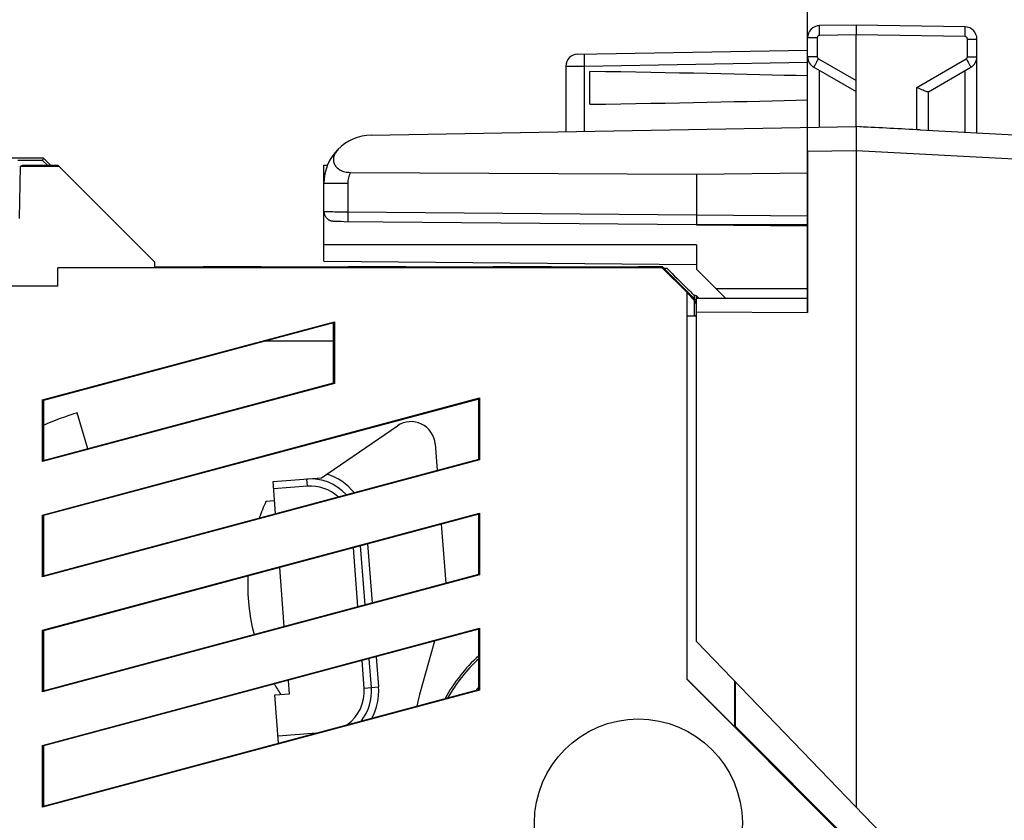
# Model space of a CAD drawing. Units: millimetres. Extents: x -11 to 91, y -24 to 49.
# Drawn here: x 57 to 78, y 8 to 25 of the extents above; entities that cross this region are included whole.
import ezdxf

# ---------------------------------------------------------------- set-up
doc = ezdxf.new("R2010")
doc.units = ezdxf.units.MM
doc.header["$LTSCALE"] = 16.335
doc.layers.get('0').update_dxf_attribs({"linetype": 'CONTINUOUS'})
for name, color, linetype in [('ASSI', 7, 'CONTINUOUS'), ('DRAFT', 7, 'CONTINUOUS'), ('GUSCI_ESTERNI', 7, 'CONTINUOUS'), ('RACCORDO', 7, 'CONTINUOUS'), ('SMUSSO', 7, 'CONTINUOUS')]:
    doc.layers.add(name, color=color, linetype=linetype)
doc.styles.get("Standard").update_dxf_attribs({"font": 'txt', "width": 0.8})
doc.dimstyles.new('DIMSTYLE_1', dxfattribs={"dimtxt": 3, "dimasz": 3, "dimexe": 1.5, "dimexo": 0.5, "dimgap": 0.75, "dimtad": 1, "dimtxsty": 'STANDARD', "dimblk": '_FILLED', "dimblk1": '_FILLED', "dimblk2": '_FILLED', "dimcen": 0.09, "dimazin": 2, "dimtfac": 1, "dimtofl": 0, "dimtmove": 0, "dimatfit": 3, "dimldrblk": '_FILLED', "dimfxl": 1, "dimtolj": 1, "dimarcsym": 0})
doc.dimstyles.new('DIMSTYLE_2', dxfattribs={"dimtxt": 3, "dimasz": 3, "dimexe": 1.5, "dimexo": 0.5, "dimgap": 0.75, "dimtad": 1, "dimdec": 1, "dimtxsty": 'STANDARD', "dimblk": '_FILLED', "dimblk1": '_FILLED', "dimblk2": '_FILLED', "dimcen": 0.09, "dimazin": 2, "dimtfac": 1, "dimtofl": 0, "dimtmove": 0, "dimatfit": 3, "dimldrblk": '_FILLED', "dimfxl": 1, "dimtolj": 1, "dimarcsym": 0})

# ---------------------------------------------------------------- blocks, each defined once
blk = doc.blocks.new('_FILLED')
at = {"color": 0, "linetype": 'BYBLOCK'}
blk.add_solid([(0, 0), (-1, 0.3167), (-1, -0.3167)], dxfattribs=at)
blk = doc.blocks.new('*D2')
at = {"color": 7, "linetype": 'CONTINUOUS'}
for p, q in [((34.775, -11.13), (34.775, 36.389)), ((73.775, 22.883), (73.775, 36.389)), ((34.775, 34.889), (54.275, 34.889)), ((73.775, 34.889), (54.275, 34.889))]:
    blk.add_line(p, q, dxfattribs=at)
at = {"color": 7, "linetype": 'CONTINUOUS', "xscale": 3, "yscale": 3, "zscale": 3, "rotation": 180}
blk.add_blockref('_FILLED', (34.775, 34.889), dxfattribs=at)
at = {"color": 7, "linetype": 'CONTINUOUS', "xscale": 3, "yscale": 3, "zscale": 3}
blk.add_blockref('_FILLED', (73.775, 34.889), dxfattribs=at)
blk = doc.blocks.new('*D3')
at = {"color": 7, "linetype": 'CONTINUOUS'}
for p, q in [((34.775, -13.63), (34.775, 46.907)), ((90.295, 8.227), (90.295, 46.907)), ((34.775, 45.407), (62.535, 45.407)), ((90.295, 45.407), (62.535, 45.407))]:
    blk.add_line(p, q, dxfattribs=at)
at = {"color": 7, "linetype": 'CONTINUOUS', "xscale": 3, "yscale": 3, "zscale": 3, "rotation": 180}
blk.add_blockref('_FILLED', (34.775, 45.407), dxfattribs=at)
at = {"color": 7, "linetype": 'CONTINUOUS', "xscale": 3, "yscale": 3, "zscale": 3}
blk.add_blockref('_FILLED', (90.295, 45.407), dxfattribs=at)

msp = doc.modelspace()

# ---------------------------------------------------------------- linework, layer by layer
at = {"color": 7, "linetype": 'CONTINUOUS'}
for p, q in [((74.775, 24.5), (74.021, 24.487)), ((77.03, 24.461), (74.775, 24.5)), ((74.775, 24.5), (74.775, 24.3)), ((73.775, 21.883), (73.775, 24.237)), ((74.775, 22.4), (74.775, 24.3)), ((77.275, 22.269), (77.275, 24.211)), ((69.021, 23.9), (73.775, 23.983)), ((68.775, 23.65), (68.775, 22.295)), ((73.9, 23.628), (74.775, 23.123)), ((76.271, 23.12), (77.15, 23.628)), ((69.275, 22.861), (69.275, 23.539)), ((76.275, 22.321), (76.275, 23.123)), ((64.758, 22.225), (74.775, 22.4)), ((74.984, 22.389), (74.775, 22.4)), ((76.103, 22.33), (76.03, 22.334)), ((76.103, 22.33), (82.295, 22.006)), ((74.775, 21.9), (74.775, 8.333)), ((63.775, 21.225), (63.775, 21.6)), ((63.775, 21.6), (63.848, 21.6)), ((64.322, 21.453), (71.475, 21.417)), ((71.475, 21.417), (73.775, 21.445)), ((71.475, 18.567), (71.475, 18.851)), ((71.475, 18.851), (73.775, 18.851)), ((71.524, 18.851), (72.066, 18.859)), ((62.754, 14.66), (62.576, 14.646)), ((62.954, 12.065), (62.86, 13.282)), ((71.475, 11.75), (78.575, 4.398)), ((62.762, 10.649), (63.061, 10.672))]:
    msp.add_line(p, q, dxfattribs=at)
at = {"color": 250, "linetype": 'CONTINUOUS'}
for p, q in [((73.972, 24.237), (73.775, 24.237)), ((73.972, 24.237), (73.972, 23.844)), ((74.775, 24.3), (74.021, 24.287)), ((77.03, 24.261), (74.775, 24.3)), ((77.079, 23.844), (77.079, 24.211)), ((77.079, 24.211), (77.275, 24.211)), ((73.972, 23.844), (73.775, 23.844)), ((77.079, 23.844), (77.275, 23.844)), ((68.775, 23.65), (69.154, 23.652)), ((69.154, 23.652), (73.775, 23.733)), ((69.154, 23.652), (69.154, 22.302)), ((73.997, 23.801), (74.775, 23.352)), ((76.03, 23.21), (77.054, 23.801)), ((74.021, 22.387), (74.021, 23.558)), ((77.03, 22.282), (77.03, 23.558)), ((76.03, 22.334), (76.03, 23.21)), ((74.775, 21.9), (73.775, 21.883)), ((81.929, 21.525), (74.775, 21.9))]:
    msp.add_line(p, q, dxfattribs=at)
at = {"color": 7, "linetype": 'CONTINUOUS'}
for centre, radius, start, end in [((74.025, 24.237), 0.25, 91, 180), ((77.025, 24.211), 0.25, 0, 89), ((69.025, 23.65), 0.25, 91, 179.9999), ((74.025, 23.844), 0.25, 180.0199, 240.0045), ((77.025, 23.844), 0.25, 300.0194, 0.0046), ((69.175, 9), 2.85, 140.5352, 142.1646)]:
    msp.add_arc(centre, radius, start, end, dxfattribs=at)
at = {"color": 250, "linetype": 'CONTINUOUS'}
for centre, start, end in [((74.022, 24.237), 91.0006, 179.9994), ((77.029, 24.211), 0.0006, 88.9994), ((74.022, 23.844), 179.9989, 240.0011), ((77.029, 23.844), 299.9988, 0.0012)]:
    msp.add_arc(centre, 0.05, start, end, dxfattribs=at)
at = {"color": 7, "linetype": 'CONTINUOUS'}
for centre, major_axis, ratio, start_param, end_param in [((51.628, 23.2), (26.33, 0), 0.017368, 0.5714, 0.836265), ((51.628, 23.2), (26.33, 0), 0.017368, -0.836265, -0.5714), ((74.756, 21.9), (57.288, -3.002), 0.008716, 7.832198, 7.854096)]:
    msp.add_ellipse(centre, major_axis=major_axis, ratio=ratio, start_param=start_param, end_param=end_param, dxfattribs=at)
at = {"color": 250, "linetype": 'CONTINUOUS'}
for points, knots in [([(74.021, 24.287), (74.021, 24.3), (74.02, 24.325), (74.02, 24.362), (74.02, 24.397), (74.019, 24.426), (74.019, 24.448), (74.02, 24.463), (74.02, 24.471), (74.02, 24.477), (74.02, 24.483), (74.021, 24.485), (74.021, 24.487), (74.021, 24.487)], [0, 0, 0, 0, 0.194589, 0.382483, 0.555344, 0.706733, 0.830963, 0.881442, 0.923443, 0.956491, 0.980351, 0.994864, 1, 1, 1, 1]), ([(77.03, 24.261), (77.03, 24.274), (77.03, 24.299), (77.031, 24.336), (77.031, 24.37), (77.031, 24.4), (77.031, 24.422), (77.031, 24.436), (77.031, 24.445), (77.03, 24.451), (77.03, 24.456), (77.03, 24.459), (77.03, 24.461), (77.03, 24.461)], [0, 0, 0, 0, 0.194589, 0.382483, 0.555344, 0.706733, 0.830963, 0.881442, 0.923443, 0.956491, 0.980351, 0.994864, 1, 1, 1, 1]), ([(69.154, 23.902), (69.154, 23.902), (69.154, 23.899), (69.153, 23.897), (69.153, 23.89), (69.153, 23.882), (69.153, 23.872), (69.152, 23.854), (69.152, 23.826), (69.152, 23.789), (69.153, 23.746), (69.153, 23.7), (69.154, 23.668), (69.154, 23.652)], [0, 0, 0, 0, 0.005136, 0.019649, 0.043509, 0.076557, 0.118558, 0.169037, 0.293267, 0.444656, 0.617517, 0.805411, 1, 1, 1, 1]), ([(73.997, 23.801), (73.99, 23.79), (73.978, 23.768), (73.959, 23.736), (73.943, 23.707), (73.928, 23.681), (73.918, 23.662), (73.911, 23.649), (73.907, 23.642), (73.904, 23.636), (73.902, 23.632), (73.901, 23.63), (73.9, 23.628), (73.9, 23.628)], [0, 0, 0, 0, 0.195066, 0.383171, 0.556051, 0.707336, 0.831403, 0.881794, 0.923713, 0.956688, 0.980486, 0.994944, 1, 1, 1, 1]), ([(77.054, 23.801), (77.06, 23.79), (77.073, 23.768), (77.091, 23.736), (77.108, 23.707), (77.122, 23.681), (77.133, 23.662), (77.14, 23.649), (77.144, 23.642), (77.146, 23.636), (77.149, 23.632), (77.149, 23.63), (77.151, 23.628), (77.15, 23.628)], [0, 0, 0, 0, 0.195065, 0.383171, 0.55605, 0.707336, 0.831403, 0.881794, 0.923713, 0.956688, 0.980486, 0.994944, 1, 1, 1, 1])]:
    msp.add_open_spline(points, degree=3, knots=knots, dxfattribs=at)
at = {"color": 7, "linetype": 'CONTINUOUS'}
for points, knots in [([(76.228, 23.125), (76.214, 23.13), (76.184, 23.141), (76.118, 23.169), (76.066, 23.193), (76.03, 23.21)], [0, 0, 0, 0, 0.200667, 0.444549, 1, 1, 1, 1]), ([(76.271, 23.12), (76.266, 23.117), (76.25, 23.119), (76.237, 23.122), (76.228, 23.125)], [0, 0, 0, 0, 0.3698, 1, 1, 1, 1]), ([(74.775, 22.4), (74.775, 22.4), (74.776, 22.399), (74.776, 22.397), (74.776, 22.394), (74.776, 22.388), (74.777, 22.377), (74.777, 22.36), (74.777, 22.339), (74.777, 22.314), (74.777, 22.285), (74.777, 22.239), (74.776, 22.174), (74.776, 22.089), (74.775, 21.996), (74.775, 21.932), (74.775, 21.9)], [0, 0, 0, 0, 0.00137, 0.005055, 0.01111, 0.019528, 0.043393, 0.076496, 0.118485, 0.168931, 0.227394, 0.293301, 0.444744, 0.617535, 0.805222, 1, 1, 1, 1])]:
    msp.add_open_spline(points, degree=3, knots=knots, dxfattribs=at)
at = {"layer": 'ASSI', "color": 7, "linetype": 'CONTINUOUS'}
for p, q in [((74.775, 24.5), (74.021, 24.487)), ((77.03, 24.461), (74.775, 24.5)), ((74.775, 24.5), (74.775, 24.3)), ((73.775, 18.555), (73.775, 24.237)), ((74.775, 22.4), (74.775, 24.3)), ((77.275, 22.269), (77.275, 24.211)), ((69.021, 23.9), (73.775, 23.983)), ((68.775, 23.65), (68.775, 22.295)), ((73.9, 23.628), (74.775, 23.123)), ((76.271, 23.12), (77.15, 23.628)), ((69.275, 22.861), (69.275, 23.539)), ((76.275, 22.321), (76.275, 23.123)), ((64.758, 22.225), (74.775, 22.4)), ((74.984, 22.389), (74.775, 22.4)), ((76.103, 22.33), (76.03, 22.334)), ((76.103, 22.33), (82.295, 22.006)), ((74.775, 21.9), (74.775, 8.333)), ((57.494, 21.574), (57.545, 21.6)), ((57.545, 21.6), (58.275, 21.6)), ((60.275, 19.6), (58.275, 21.6)), ((63.775, 19.617), (63.775, 21.6)), ((63.775, 21.6), (63.848, 21.6)), ((57.494, 21.574), (57.475, 20.5)), ((58.301, 21.574), (57.494, 21.574)), ((64.322, 21.453), (71.475, 21.417)), ((71.475, 21.417), (73.775, 21.445)), ((71.475, 21.417), (71.475, 20.574)), ((63.996, 20.444), (64.008, 20.444)), ((64.008, 20.444), (64.021, 20.443)), ((64.021, 20.443), (64.043, 20.443)), ((64.043, 20.443), (64.078, 20.442)), ((64.078, 20.442), (64.131, 20.441)), ((64.131, 20.441), (64.19, 20.44)), ((64.19, 20.44), (71.475, 20.374)), ((73.775, 20.371), (71.475, 20.371)), ((71.475, 20.371), (73.775, 20.351)), ((71.475, 19.957), (71.475, 19.45)), ((60.275, 19.6), (60.275, 19.482)), ((63.775, 19.617), (71.475, 19.55)), ((58.275, 19.1), (58.275, 19.481)), ((70.767, 19.481), (58.275, 19.481)), ((60.275, 19.5), (61.275, 19.5)), ((61.275, 19.5), (61.336, 19.488)), ((62.415, 19.488), (62.475, 19.5)), ((62.475, 19.5), (64.275, 19.5)), ((64.275, 19.5), (64.336, 19.488)), ((65.475, 19.5), (65.415, 19.488)), ((65.475, 19.5), (67.275, 19.5)), ((67.275, 19.5), (67.336, 19.488)), ((68.475, 19.5), (68.415, 19.488)), ((68.475, 19.5), (70.275, 19.5)), ((70.275, 19.5), (70.322, 19.491)), ((70.767, 19.481), (70.771, 19.489)), ((71.275, 18.973), (70.767, 19.481)), ((71.475, 19.45), (72.075, 18.851)), ((58.275, 19.1), (35.275, 19.1)), ((71.275, 18.973), (71.275, 10.973)), ((71.475, 11.75), (71.475, 18.851)), ((71.475, 18.851), (73.775, 18.851)), ((71.524, 18.851), (72.066, 18.859)), ((71.475, 18.567), (73.775, 18.555)), ((57.959, 16.748), (63.992, 18.365)), ((63.975, 18.343), (57.975, 16.736)), ((63.992, 18.365), (63.975, 18.343)), ((63.975, 17.101), (63.975, 18.343)), ((63.992, 18.365), (63.992, 17.088)), ((71.275, 18.485), (71.475, 18.485)), ((71.429, 18.491), (71.475, 18.5)), ((63.975, 17.961), (62.549, 17.961)), ((57.975, 15.493), (63.975, 17.101)), ((63.992, 17.088), (63.975, 17.101)), ((63.992, 17.088), (57.959, 15.472)), ((57.959, 14.367), (66.992, 16.788)), ((57.959, 15.472), (57.959, 16.748)), ((57.959, 16.748), (57.975, 16.736)), ((66.975, 16.766), (57.975, 14.355)), ((57.975, 16.736), (57.975, 15.493)), ((66.992, 16.788), (66.975, 16.766)), ((66.975, 15.524), (66.975, 16.766)), ((66.992, 16.788), (66.992, 15.511)), ((66.992, 15.511), (57.959, 13.091)), ((57.959, 15.472), (57.975, 15.493)), ((57.975, 13.112), (66.975, 15.524)), ((66.992, 15.511), (66.975, 15.524)), ((57.959, 11.986), (66.992, 14.407)), ((57.959, 13.091), (57.959, 14.367)), ((57.959, 14.367), (57.975, 14.355)), ((66.975, 14.385), (57.975, 11.973)), ((57.975, 14.355), (57.975, 13.112)), ((66.992, 14.407), (66.975, 14.385)), ((66.975, 13.143), (66.975, 14.385)), ((66.992, 14.407), (66.992, 13.13)), ((66.992, 13.13), (57.959, 10.71)), ((57.959, 13.091), (57.975, 13.112)), ((57.975, 10.731), (66.975, 13.143)), ((66.992, 13.13), (66.975, 13.143)), ((57.959, 9.605), (66.992, 12.025)), ((66.992, 12.025), (66.975, 12.004)), ((66.992, 12.025), (66.992, 10.749)), ((57.959, 10.71), (57.959, 11.986)), ((57.959, 11.986), (57.975, 11.973)), ((66.975, 12.004), (57.975, 9.592)), ((57.975, 11.973), (57.975, 10.731)), ((66.975, 10.762), (66.975, 12.004)), ((66.058, 11.758), (65.751, 10.658)), ((71.475, 11.75), (78.575, 4.398)), ((71.275, 10.979), (72.261, 9.994)), ((71.275, 10.973), (78.475, 3.773)), ((72.261, 10.937), (72.261, 9.994)), ((72.275, 10.922), (72.275, 10)), ((66.992, 10.749), (57.959, 8.328)), ((57.959, 10.71), (57.975, 10.731)), ((57.975, 8.35), (66.975, 10.762)), ((66.992, 10.749), (66.975, 10.762)), ((72.261, 9.994), (72.275, 10)), ((72.275, 10), (74.856, 7.42)), ((57.959, 8.328), (57.959, 9.605)), ((57.959, 9.605), (57.975, 9.592)), ((57.975, 9.592), (57.975, 8.35)), ((57.959, 8.328), (57.975, 8.35))]:
    msp.add_line(p, q, dxfattribs=at)
at = {"layer": 'ASSI', "color": 250, "linetype": 'CONTINUOUS'}
for p, q in [((73.972, 24.237), (73.775, 24.237)), ((73.972, 24.237), (73.972, 23.844)), ((74.775, 24.3), (74.021, 24.287)), ((77.03, 24.261), (74.775, 24.3)), ((77.079, 23.844), (77.079, 24.211)), ((77.079, 24.211), (77.275, 24.211)), ((73.972, 23.844), (73.775, 23.844)), ((77.079, 23.844), (77.275, 23.844)), ((68.775, 23.65), (69.154, 23.652)), ((69.154, 23.652), (73.775, 23.733)), ((69.154, 23.652), (69.154, 22.302)), ((73.997, 23.801), (74.775, 23.352)), ((76.03, 23.21), (77.054, 23.801)), ((74.021, 22.387), (74.021, 23.558)), ((77.03, 22.282), (77.03, 23.558)), ((76.03, 22.334), (76.03, 23.21)), ((74.775, 21.9), (73.775, 21.883)), ((81.929, 21.525), (74.775, 21.9)), ((64.267, 21.225), (63.775, 21.225)), ((64.267, 21.225), (64.267, 20.639)), ((64.267, 20.639), (71.475, 20.574)), ((71.475, 20.574), (73.775, 20.554)), ((71.475, 19.957), (63.775, 19.957)), ((71.875, 19.05), (73.775, 19.05))]:
    msp.add_line(p, q, dxfattribs=at)
at = {"layer": 'ASSI', "color": 7, "linetype": 'CONTINUOUS'}
for points in [[(63.775, 20.647), (63.775, 20.643), (63.776, 20.629), (63.778, 20.615), (63.78, 20.602)], [(63.78, 20.602), (63.784, 20.589), (63.788, 20.576), (63.793, 20.564), (63.799, 20.553), (63.805, 20.542), (63.812, 20.532), (63.819, 20.522), (63.827, 20.513), (63.835, 20.504), (63.844, 20.496), (63.853, 20.488), (63.862, 20.481), (63.872, 20.475), (63.882, 20.47), (63.891, 20.465), (63.901, 20.461), (63.911, 20.457), (63.92, 20.454), (63.929, 20.452), (63.937, 20.45), (63.944, 20.449), (63.951, 20.448), (63.956, 20.447), (63.961, 20.446), (63.965, 20.446), (63.969, 20.446), (63.973, 20.445), (63.977, 20.445), (63.982, 20.445), (63.986, 20.445), (63.996, 20.444)]]:
    msp.add_lwpolyline(points, dxfattribs=at)
msp.add_circle((70.275, 8), 2.15, dxfattribs=at)
for centre, radius, start, end in [((74.025, 24.237), 0.25, 91, 180), ((77.025, 24.211), 0.25, 0, 89), ((69.025, 23.65), 0.25, 91, 179.9999), ((74.025, 23.844), 0.25, 180.0199, 240.0045), ((77.025, 23.844), 0.25, 300.0194, 0.0046), ((64.775, 21.225), 1, 91, 180), ((68.64, 9.851), 3, 164.3941, 169.0841)]:
    msp.add_arc(centre, radius, start, end, dxfattribs=at)
at = {"layer": 'ASSI', "color": 250, "linetype": 'CONTINUOUS'}
for centre, radius, start, end in [((74.022, 24.237), 0.05, 91.0006, 179.9994), ((77.029, 24.211), 0.05, 0.0006, 88.9994), ((74.022, 23.844), 0.05, 179.9989, 240.0011), ((77.029, 23.844), 0.05, 299.9988, 0.0012), ((64.767, 21.225), 0.5, 152.8497, 180.0008)]:
    msp.add_arc(centre, radius, start, end, dxfattribs=at)
at = {"layer": 'ASSI', "color": 7, "linetype": 'CONTINUOUS'}
for centre, major_axis, ratio, start_param, end_param in [((51.628, 23.2), (26.33, 0), 0.017368, 0.5714, 0.836265), ((51.628, 23.2), (26.33, 0), 0.017368, -0.836265, -0.5714), ((74.756, 21.9), (57.288, -3.002), 0.008716, 7.832198, 7.854096), ((70.875, 19.491), (0.554, 0), 0.003491, 3.159046, 4.522322), ((70.875, 19.387), (-0.554, 0.554), 0.002468, 1.383197, 2.380503)]:
    msp.add_ellipse(centre, major_axis=major_axis, ratio=ratio, start_param=start_param, end_param=end_param, dxfattribs=at)
at = {"layer": 'ASSI', "color": 250, "linetype": 'CONTINUOUS'}
for points, knots in [([(74.021, 24.287), (74.021, 24.3), (74.02, 24.325), (74.02, 24.362), (74.02, 24.397), (74.019, 24.426), (74.019, 24.448), (74.02, 24.463), (74.02, 24.471), (74.02, 24.477), (74.02, 24.483), (74.021, 24.485), (74.021, 24.487), (74.021, 24.487)], [0, 0, 0, 0, 0.194589, 0.382483, 0.555344, 0.706733, 0.830963, 0.881442, 0.923443, 0.956491, 0.980351, 0.994864, 1, 1, 1, 1]), ([(77.03, 24.261), (77.03, 24.274), (77.03, 24.299), (77.031, 24.336), (77.031, 24.37), (77.031, 24.4), (77.031, 24.422), (77.031, 24.436), (77.031, 24.445), (77.03, 24.451), (77.03, 24.456), (77.03, 24.459), (77.03, 24.461), (77.03, 24.461)], [0, 0, 0, 0, 0.194589, 0.382483, 0.555344, 0.706733, 0.830963, 0.881442, 0.923443, 0.956491, 0.980351, 0.994864, 1, 1, 1, 1]), ([(69.154, 23.902), (69.154, 23.902), (69.154, 23.899), (69.153, 23.897), (69.153, 23.89), (69.153, 23.882), (69.153, 23.872), (69.152, 23.854), (69.152, 23.826), (69.152, 23.789), (69.153, 23.746), (69.153, 23.7), (69.154, 23.668), (69.154, 23.652)], [0, 0, 0, 0, 0.005136, 0.019649, 0.043509, 0.076557, 0.118558, 0.169037, 0.293267, 0.444656, 0.617517, 0.805411, 1, 1, 1, 1]), ([(73.997, 23.801), (73.99, 23.79), (73.978, 23.768), (73.959, 23.736), (73.943, 23.707), (73.928, 23.681), (73.918, 23.662), (73.911, 23.649), (73.907, 23.642), (73.904, 23.636), (73.902, 23.632), (73.901, 23.63), (73.9, 23.628), (73.9, 23.628)], [0, 0, 0, 0, 0.195066, 0.383171, 0.556051, 0.707336, 0.831403, 0.881794, 0.923713, 0.956688, 0.980486, 0.994944, 1, 1, 1, 1]), ([(77.054, 23.801), (77.06, 23.79), (77.073, 23.768), (77.091, 23.736), (77.108, 23.707), (77.122, 23.681), (77.133, 23.662), (77.14, 23.649), (77.144, 23.642), (77.146, 23.636), (77.149, 23.632), (77.149, 23.63), (77.151, 23.628), (77.15, 23.628)], [0, 0, 0, 0, 0.195065, 0.383171, 0.55605, 0.707336, 0.831403, 0.881794, 0.923713, 0.956688, 0.980486, 0.994944, 1, 1, 1, 1]), ([(63.775, 20.647), (63.775, 20.646), (63.777, 20.646), (63.778, 20.646), (63.782, 20.646), (63.787, 20.645), (63.794, 20.645), (63.805, 20.645), (63.814, 20.644), (63.821, 20.644)], [0, 0, 0, 0, 0.017068, 0.064999, 0.14416, 0.254415, 0.395572, 0.567298, 1, 1, 1, 1]), ([(63.821, 20.644), (63.881, 20.642), (64.03, 20.64), (64.178, 20.639), (64.267, 20.639)], [0, 0, 0, 0, 0.40599, 1, 1, 1, 1]), ([(64.267, 20.639), (64.266, 20.626), (64.266, 20.6), (64.266, 20.563), (64.266, 20.529), (64.266, 20.499), (64.266, 20.477), (64.267, 20.463), (64.267, 20.455), (64.267, 20.448), (64.267, 20.443), (64.268, 20.441), (64.268, 20.439), (64.268, 20.439)], [0, 0, 0, 0, 0.194552, 0.382442, 0.555305, 0.706694, 0.830921, 0.8814, 0.923412, 0.95647, 0.980328, 0.994843, 1, 1, 1, 1])]:
    msp.add_open_spline(points, degree=3, knots=knots, dxfattribs=at)
at = {"layer": 'ASSI', "color": 7, "linetype": 'CONTINUOUS'}
for points, knots in [([(76.228, 23.125), (76.214, 23.13), (76.184, 23.141), (76.118, 23.169), (76.066, 23.193), (76.03, 23.21)], [0, 0, 0, 0, 0.200667, 0.444549, 1, 1, 1, 1]), ([(76.271, 23.12), (76.266, 23.117), (76.25, 23.119), (76.237, 23.122), (76.228, 23.125)], [0, 0, 0, 0, 0.3698, 1, 1, 1, 1]), ([(74.775, 22.4), (74.775, 22.4), (74.776, 22.399), (74.776, 22.397), (74.776, 22.394), (74.776, 22.388), (74.777, 22.377), (74.777, 22.36), (74.777, 22.339), (74.777, 22.314), (74.777, 22.285), (74.777, 22.239), (74.776, 22.174), (74.776, 22.089), (74.775, 21.996), (74.775, 21.932), (74.775, 21.9)], [0, 0, 0, 0, 0.00137, 0.005055, 0.01111, 0.019528, 0.043393, 0.076496, 0.118485, 0.168931, 0.227394, 0.293301, 0.444744, 0.617535, 0.805222, 1, 1, 1, 1]), ([(64.085, 21.949), (64.063, 21.927), (64.023, 21.882), (63.982, 21.804), (63.966, 21.721), (63.98, 21.636), (64.028, 21.558), (64.107, 21.498), (64.209, 21.461), (64.283, 21.454), (64.322, 21.453)], [0, 0, 0, 0, 0.123029, 0.238298, 0.348019, 0.457412, 0.573846, 0.703694, 0.847736, 1, 1, 1, 1]), ([(71.476, 20.574), (71.476, 20.561), (71.476, 20.535), (71.475, 20.498), (71.475, 20.464), (71.475, 20.438), (71.475, 20.42), (71.475, 20.408), (71.475, 20.398), (71.475, 20.389), (71.475, 20.383), (71.475, 20.378), (71.475, 20.376), (71.475, 20.375), (71.475, 20.374), (71.475, 20.374), (71.475, 20.374)], [0, 0, 0, 0, 0.194656, 0.382647, 0.5556, 0.707062, 0.772903, 0.831335, 0.881822, 0.923833, 0.956873, 0.980689, 0.989086, 0.995117, 0.99876, 1, 1, 1, 1])]:
    msp.add_open_spline(points, degree=3, knots=knots, dxfattribs=at)
at = {"layer": 'DRAFT', "color": 7, "linetype": 'CONTINUOUS'}
for p, q in [((73.775, 21.883), (73.775, 18.555)), ((57.975, 21.75), (37.775, 21.75)), ((57.956, 21.702), (57.445, 21.702)), ((57.975, 21.75), (57.956, 21.702)), ((58.058, 21.6), (57.956, 21.702)), ((58.125, 21.6), (57.975, 21.75)), ((62.475, 19.5), (61.275, 19.5)), ((65.475, 19.5), (64.275, 19.5)), ((68.475, 19.5), (67.275, 19.5)), ((70.775, 19.5), (70.275, 19.5)), ((70.775, 19.5), (70.771, 19.489)), ((71.475, 18.8), (70.775, 19.5)), ((71.475, 19.45), (72.075, 18.851)), ((71.475, 18.733), (71.429, 18.812)), ((71.475, 11.75), (71.475, 18.567)), ((71.475, 18.567), (73.775, 18.555))]:
    msp.add_line(p, q, dxfattribs=at)
at = {"layer": 'DRAFT', "color": 250, "linetype": 'CONTINUOUS'}
for p, q in [((71.875, 19.05), (73.775, 19.05)), ((71.429, 18.812), (71.429, 18.491))]:
    msp.add_line(p, q, dxfattribs=at)
at = {"layer": 'DRAFT', "color": 7, "linetype": 'CONTINUOUS'}
for radius, start, end in [(3.296, 131.8831, 151.4399), (3.252, 132.5696, 150.7108)]:
    msp.add_arc((69.175, 9), radius, start, end, dxfattribs=at)
msp.add_ellipse((70.875, 19.365), major_axis=(-0.554, 0.554), ratio=0.006171, start_param=3.165217, end_param=3.911189, dxfattribs=at)
at = {"layer": 'GUSCI_ESTERNI', "color": 7, "linetype": 'CONTINUOUS'}
for p, q in [((57.494, 21.574), (57.545, 21.6)), ((57.545, 21.6), (58.275, 21.6)), ((60.275, 19.6), (58.275, 21.6)), ((57.494, 21.574), (57.475, 20.5)), ((58.301, 21.574), (57.494, 21.574)), ((60.275, 19.6), (60.275, 19.482)), ((58.275, 19.1), (58.275, 19.481)), ((70.767, 19.481), (58.275, 19.481)), ((60.275, 19.5), (61.275, 19.5)), ((61.275, 19.5), (61.336, 19.488)), ((62.415, 19.488), (62.475, 19.5)), ((62.475, 19.5), (64.275, 19.5)), ((64.275, 19.5), (64.336, 19.488)), ((65.475, 19.5), (65.415, 19.488)), ((65.475, 19.5), (67.275, 19.5)), ((67.275, 19.5), (67.336, 19.488)), ((68.475, 19.5), (68.415, 19.488)), ((68.475, 19.5), (70.275, 19.5)), ((70.275, 19.5), (70.322, 19.491)), ((71.275, 18.973), (70.767, 19.481)), ((58.275, 19.1), (35.275, 19.1)), ((71.275, 18.973), (71.275, 10.973)), ((71.475, 18.9), (71.429, 18.914)), ((71.475, 18.851), (71.475, 18.9)), ((71.475, 18.9), (71.525, 18.851)), ((57.959, 16.748), (63.992, 18.365)), ((63.975, 18.343), (57.975, 16.736)), ((63.992, 18.365), (63.975, 18.343)), ((63.975, 17.101), (63.975, 18.343)), ((63.992, 18.365), (63.992, 17.088)), ((71.275, 18.485), (71.475, 18.485)), ((71.429, 18.491), (71.475, 18.5)), ((63.975, 17.961), (62.549, 17.961)), ((57.975, 15.493), (63.975, 17.101)), ((63.992, 17.088), (63.975, 17.101)), ((63.992, 17.088), (57.959, 15.472)), ((57.959, 14.367), (66.992, 16.788)), ((57.959, 15.472), (57.959, 16.748)), ((57.959, 16.748), (57.975, 16.736)), ((66.975, 16.766), (57.975, 14.355)), ((57.975, 16.736), (57.975, 15.493)), ((66.992, 16.788), (66.975, 16.766)), ((66.975, 15.524), (66.975, 16.766)), ((66.992, 16.788), (66.992, 15.511)), ((66.992, 15.511), (57.959, 13.091)), ((57.959, 15.472), (57.975, 15.493)), ((57.975, 13.112), (66.975, 15.524)), ((66.992, 15.511), (66.975, 15.524)), ((57.959, 11.986), (66.992, 14.407)), ((57.959, 13.091), (57.959, 14.367)), ((57.959, 14.367), (57.975, 14.355)), ((66.975, 14.385), (57.975, 11.973)), ((57.975, 14.355), (57.975, 13.112)), ((66.992, 14.407), (66.975, 14.385)), ((66.975, 13.143), (66.975, 14.385)), ((66.992, 14.407), (66.992, 13.13)), ((66.992, 13.13), (57.959, 10.71)), ((57.959, 13.091), (57.975, 13.112)), ((57.975, 10.731), (66.975, 13.143)), ((66.992, 13.13), (66.975, 13.143)), ((57.959, 9.605), (66.992, 12.025)), ((66.992, 12.025), (66.975, 12.004)), ((66.992, 12.025), (66.992, 10.749)), ((57.959, 10.71), (57.959, 11.986)), ((57.959, 11.986), (57.975, 11.973)), ((66.975, 12.004), (57.975, 9.592)), ((57.975, 11.973), (57.975, 10.731)), ((66.975, 10.762), (66.975, 12.004)), ((71.275, 10.973), (78.475, 3.773)), ((71.278, 10.976), (72.261, 9.994)), ((72.261, 10.937), (72.261, 9.994)), ((72.275, 10.922), (72.275, 10)), ((66.992, 10.749), (57.959, 8.328)), ((57.959, 10.71), (57.975, 10.731)), ((57.975, 8.35), (66.975, 10.762)), ((66.992, 10.749), (66.975, 10.762)), ((72.261, 9.994), (72.275, 10)), ((72.275, 10), (75.175, 7.1)), ((57.959, 8.328), (57.959, 9.605)), ((57.959, 9.605), (57.975, 9.592)), ((57.975, 9.592), (57.975, 8.35)), ((57.959, 8.328), (57.975, 8.35))]:
    msp.add_line(p, q, dxfattribs=at)
at = {"layer": 'GUSCI_ESTERNI', "color": 250, "linetype": 'CONTINUOUS'}
msp.add_line((71.429, 18.914), (71.429, 18.846), dxfattribs=at)
at = {"layer": 'GUSCI_ESTERNI', "color": 7, "linetype": 'CONTINUOUS'}
msp.add_circle((70.275, 8), 2.15, dxfattribs=at)
for centre, major_axis, ratio, start_param, end_param in [((70.875, 19.491), (0.554, 0), 0.003491, -3.124139, -1.760864), ((70.875, 19.387), (-0.554, 0.554), 0.002468, 1.383197, 2.380503), ((70.875, 19.477), (0.554, 0), 0.008727, -1.701654, -1.591687), ((70.875, 19.467), (-0.554, 0.554), 0.006171, 1.556077, 3.13031)]:
    msp.add_ellipse(centre, major_axis=major_axis, ratio=ratio, start_param=start_param, end_param=end_param, dxfattribs=at)
at = {"layer": 'RACCORDO', "color": 7, "linetype": 'CONTINUOUS'}
for p, q in [((71.475, 21.417), (71.475, 20.574)), ((63.775, 19.617), (63.775, 21.225)), ((63.996, 20.444), (64.008, 20.444)), ((64.008, 20.444), (64.021, 20.443)), ((64.021, 20.443), (64.043, 20.443)), ((64.043, 20.443), (64.078, 20.442)), ((64.078, 20.442), (64.131, 20.441)), ((64.131, 20.441), (64.19, 20.44)), ((64.19, 20.44), (71.475, 20.374)), ((73.775, 20.371), (71.475, 20.371)), ((71.475, 20.371), (73.775, 20.351)), ((71.475, 19.957), (71.475, 19.45)), ((63.775, 19.617), (71.475, 19.55)), ((58.893, 15.739), (58.675, 16.48)), ((63.721, 15.135), (65.293, 16.212)), ((66.074, 15.837), (66.116, 15.294)), ((62.724, 15.059), (63.721, 15.135)), ((62.775, 14.398), (62.724, 15.059)), ((66.201, 14.178), (66.295, 12.96)), ((64.624, 12.513), (64.531, 13.73)), ((62.954, 12.065), (62.86, 13.282)), ((64.756, 10.802), (64.71, 11.397)), ((63.061, 10.672), (63.04, 10.949)), ((62.838, 9.653), (62.762, 10.649))]:
    msp.add_line(p, q, dxfattribs=at)
at = {"layer": 'RACCORDO', "color": 250, "linetype": 'CONTINUOUS'}
for p, q in [((64.267, 21.225), (63.775, 21.225)), ((64.267, 21.225), (64.267, 20.639)), ((64.267, 20.639), (71.475, 20.574)), ((71.475, 20.574), (73.775, 20.554)), ((71.475, 19.957), (63.775, 19.957)), ((63.433, 14.963), (63.422, 15.112)), ((63.433, 14.963), (62.735, 14.909)), ((64.477, 12.473), (64.383, 13.691)), ((64.678, 13.77), (64.772, 12.552)), ((64.858, 11.436), (64.905, 10.813)), ((64.606, 10.79), (64.563, 11.357)), ((64.606, 10.79), (64.905, 10.813)), ((62.827, 9.801), (63.618, 9.862))]:
    msp.add_line(p, q, dxfattribs=at)
at = {"layer": 'RACCORDO', "color": 7, "linetype": 'CONTINUOUS'}
for points in [[(63.775, 20.647), (63.775, 20.643), (63.776, 20.629), (63.778, 20.615), (63.78, 20.602)], [(63.78, 20.602), (63.784, 20.589), (63.788, 20.576), (63.793, 20.564), (63.799, 20.553), (63.805, 20.542), (63.812, 20.532), (63.819, 20.522), (63.827, 20.513), (63.835, 20.504), (63.844, 20.496), (63.853, 20.488), (63.862, 20.481), (63.872, 20.475), (63.882, 20.47), (63.891, 20.465), (63.901, 20.461), (63.911, 20.457), (63.92, 20.454), (63.929, 20.452), (63.937, 20.45), (63.944, 20.449), (63.951, 20.448), (63.956, 20.447), (63.961, 20.446), (63.965, 20.446), (63.969, 20.446), (63.973, 20.445), (63.977, 20.445), (63.982, 20.445), (63.986, 20.445), (63.996, 20.444)]]:
    msp.add_lwpolyline(points, dxfattribs=at)
for centre, radius, start, end in [((64.775, 21.225), 1, 91, 180), ((60.201, 11.3), 5.4, 106.4088, 114.337), ((65.575, 15.799), 0.5, 4.3941, 124.3941), ((63.498, 14.115), 1, 42.4407, 94.3941), ((66.298, 12.926), 4.1, 155.1977, 160.3051), ((63.759, 10.725), 1, 322.0893, 4.3941)]:
    msp.add_arc(centre, radius, start, end, dxfattribs=at)
at = {"layer": 'RACCORDO', "color": 250, "linetype": 'CONTINUOUS'}
for centre, radius, start, end in [((64.767, 21.225), 0.5, 152.8497, 180.0008), ((63.498, 14.115), 1.15, 38.6179, 72.9017), ((63.498, 14.115), 0.85, 47.8253, 94.3941), ((63.759, 10.725), 0.85, 305.2208, 4.3941), ((63.759, 10.725), 1.15, 331.0909, 4.3941)]:
    msp.add_arc(centre, radius, start, end, dxfattribs=at)
at = {"layer": 'RACCORDO', "color": 7, "linetype": 'CONTINUOUS'}
for points, knots in [([(64.085, 21.949), (64.063, 21.927), (64.023, 21.882), (63.982, 21.804), (63.966, 21.721), (63.98, 21.636), (64.028, 21.558), (64.107, 21.498), (64.209, 21.461), (64.283, 21.454), (64.322, 21.453)], [0, 0, 0, 0, 0.123029, 0.238298, 0.348019, 0.457412, 0.573846, 0.703694, 0.847736, 1, 1, 1, 1]), ([(71.476, 20.574), (71.476, 20.561), (71.476, 20.535), (71.475, 20.498), (71.475, 20.464), (71.475, 20.438), (71.475, 20.42), (71.475, 20.408), (71.475, 20.398), (71.475, 20.389), (71.475, 20.383), (71.475, 20.378), (71.475, 20.376), (71.475, 20.375), (71.475, 20.374), (71.475, 20.374), (71.475, 20.374)], [0, 0, 0, 0, 0.194656, 0.382647, 0.5556, 0.707062, 0.772903, 0.831335, 0.881822, 0.923833, 0.956873, 0.980689, 0.989086, 0.995117, 0.99876, 1, 1, 1, 1])]:
    msp.add_open_spline(points, degree=3, knots=knots, dxfattribs=at)
at = {"layer": 'RACCORDO', "color": 250, "linetype": 'CONTINUOUS'}
for points, knots in [([(63.775, 20.647), (63.775, 20.646), (63.777, 20.646), (63.778, 20.646), (63.782, 20.646), (63.787, 20.645), (63.794, 20.645), (63.805, 20.645), (63.814, 20.644), (63.821, 20.644)], [0, 0, 0, 0, 0.017068, 0.064999, 0.14416, 0.254415, 0.395572, 0.567298, 1, 1, 1, 1]), ([(63.821, 20.644), (63.881, 20.642), (64.03, 20.64), (64.178, 20.639), (64.267, 20.639)], [0, 0, 0, 0, 0.40599, 1, 1, 1, 1]), ([(64.267, 20.639), (64.266, 20.626), (64.266, 20.6), (64.266, 20.563), (64.266, 20.529), (64.266, 20.499), (64.266, 20.477), (64.267, 20.463), (64.267, 20.455), (64.267, 20.448), (64.267, 20.443), (64.268, 20.441), (64.268, 20.439), (64.268, 20.439)], [0, 0, 0, 0, 0.194552, 0.382442, 0.555305, 0.706694, 0.830921, 0.8814, 0.923412, 0.95647, 0.980328, 0.994843, 1, 1, 1, 1])]:
    msp.add_open_spline(points, degree=3, knots=knots, dxfattribs=at)
at = {"layer": 'SMUSSO', "color": 7, "linetype": 'CONTINUOUS'}
for start, end in [(177.4876, 194.5293), (210.0749, 213.5905)]:
    msp.add_arc((66.298, 12.926), 4.1, start, end, dxfattribs=at)

# ---------------------------------------------------------------- dimensions: what is measured, and where the dimension line sits
at = {"color": 7, "linetype": 'CONTINUOUS'}
dim = msp.add_linear_dim(base=(34.775, 45.407), p1=(90.295, 7.727), p2=(34.775, -14.13), angle=180, dimstyle='DIMSTYLE_2', dxfattribs=at)
dim.commit()
dim.dimension.update_dxf_attribs({"geometry": '*D3', "text_midpoint": (58.464, 45.407), "dimtype": 160})
dim = msp.add_linear_dim(base=(73.775, 34.889), p1=(34.775, -11.63), p2=(73.775, 22.383), dimstyle='DIMSTYLE_1', dxfattribs=at)
dim.commit()
dim.dimension.update_dxf_attribs({"geometry": '*D2', "text_midpoint": (52.025, 34.889), "dimtype": 160})

doc.saveas('drawing.dxf')
